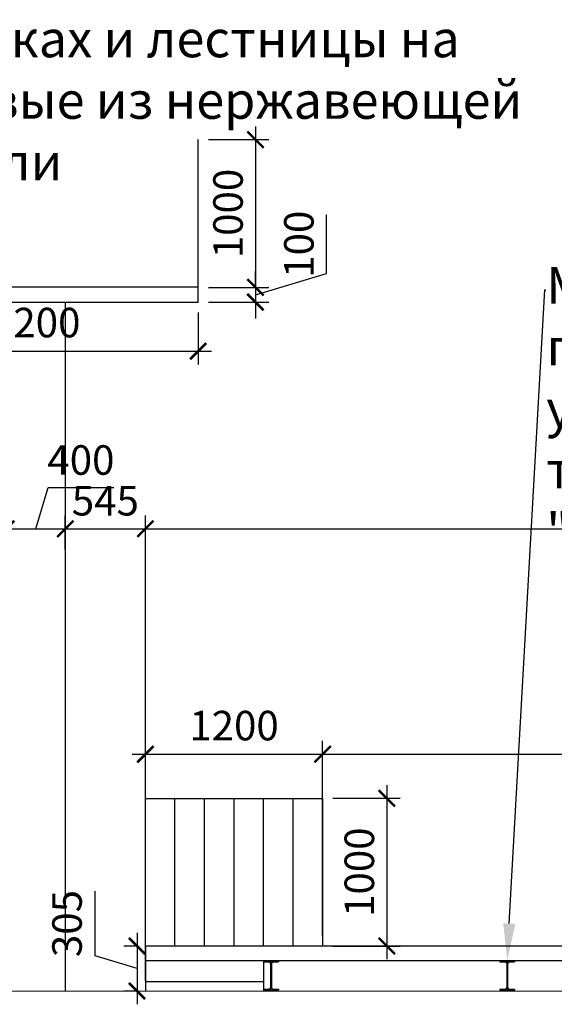
# Model space of a CAD drawing. Units: millimetres. Extents: x -533889 to -62763, y -292783 to 93076.
# Drawn here: x -351658 to -348038, y -248400 to -241733 of the extents above; entities that cross this region are included whole.
import ezdxf
from ezdxf import colors
from ezdxf.entities.mleader import LeaderData, LeaderLine
from ezdxf.math import Vec2, Vec3

# ---------------------------------------------------------------- set-up
doc = ezdxf.new("R2010")
doc.units = ezdxf.units.MM
doc.linetypes.add('GOST2.303 5', pattern=[24, 20, -1.5, 1, -1.5])
for name, color, linetype, lineweight in [('01_Конструкции существующие', 3, 'Continuous', 60), ('Бетон', 172, 'Continuous', 60), ('Металл', 180, 'Continuous', 30), ('Размеры', 250, 'Continuous', 15)]:
    doc.layers.add(name, color=color, linetype=linetype, lineweight=lineweight)
doc.layers.add('Размер', color=7, linetype='Continuous', lineweight=15, true_color=0x000000)
doc.styles.add('GOST 2.304', font='CS_Gost2304.shx', dxfattribs={"width": 0.8})
doc.dimstyles.new('Standard 50', dxfattribs={"dimtxt": 200, "dimasz": 110, "dimexe": 90, "dimexo": 70, "dimgap": 60, "dimtad": 1, "dimdec": 0, "dimrnd": 5, "dimzin": 1, "dimtxsty": 'GOST 2.304', "dimblk": 'ARCHTICK', "dimcen": 150, "dimdle": 90, "dimclrd": 256, "dimclre": 256, "dimclrt": 256, "dimadec": 0, "dimazin": 0, "dimtfac": 1, "dimtdec": 0, "dimtmove": 1, "dimatfit": 3, "dimldrblk": 'ARCHTICK', "dimfxl": 50, "dimarcsym": 0})

# ---------------------------------------------------------------- blocks, each defined once
blk = doc.blocks.new('_ArchTick')
at = {"color": 0, "linetype": 'ByBlock', "const_width": 0.15}
blk.add_lwpolyline([(-0.5, -0.5), (0.5, 0.5)], dxfattribs=at)
blk = doc.blocks.new('*D1637')
at = {"layer": 'DEFPOINTS', "color": 0}
for p in [(-352649.4, -243645.5), (-350449.4, -243645.5), (-350449.4, -243977.7)]:
    blk.add_point(p, dxfattribs=at)
at = {"layer": 'Размер', "lineweight": -2}
for p, q in [((-352649.4, -243715.5), (-352649.4, -244067.7)), ((-350449.4, -243715.5), (-350449.4, -244067.7)), ((-352739.4, -243977.7), (-350359.4, -243977.7))]:
    blk.add_line(p, q, dxfattribs=at)
at = {"layer": 'Размер', "lineweight": -2, "xscale": 110, "yscale": 110, "zscale": 110, "rotation": 180}
blk.add_blockref('_ArchTick', (-352649.4, -243977.7), dxfattribs=at)
at = {"layer": 'Размер', "lineweight": -2, "xscale": 110, "yscale": 110, "zscale": 110}
blk.add_blockref('_ArchTick', (-350449.4, -243977.7), dxfattribs=at)
at = {"layer": 'Размер', "insert": (-351549.4, -243810), "char_height": 200, "attachment_point": 5, "style": 'GOST 2.304'}
blk.add_mtext('2200', dxfattribs=at)
blk = doc.blocks.new('*D1642')
at = {"layer": 'DEFPOINTS', "color": 0}
for p in [(-351349.4, -245180.7), (-351749.4, -245390.6), (-351349.4, -245390.6)]:
    blk.add_point(p, dxfattribs=at)
at = {"layer": 'Размер', "lineweight": -2}
for p, q in [((-351549.4, -245180.7), (-351465.4, -244900.7)), ((-351465.4, -244900.7), (-351021.4, -244900.7)), ((-351749.4, -245320.6), (-351749.4, -245090.7)), ((-351349.4, -245320.6), (-351349.4, -245090.7)), ((-351839.4, -245180.7), (-351259.4, -245180.7))]:
    blk.add_line(p, q, dxfattribs=at)
at = {"layer": 'Размер', "lineweight": -2, "xscale": 110, "yscale": 110, "zscale": 110, "rotation": 180}
blk.add_blockref('_ArchTick', (-351749.4, -245180.7), dxfattribs=at)
at = {"layer": 'Размер', "lineweight": -2, "xscale": 110, "yscale": 110, "zscale": 110}
blk.add_blockref('_ArchTick', (-351349.4, -245180.7), dxfattribs=at)
at = {"layer": 'Размер', "insert": (-351243.4, -244740.7), "char_height": 200, "attachment_point": 5, "style": 'GOST 2.304'}
blk.add_mtext('400', dxfattribs=at)
blk = doc.blocks.new('*D1643')
at = {"layer": 'DEFPOINTS', "color": 0}
for p in [(-351349.4, -245180.7), (-350806.5, -245180.7), (-350806.5, -248310.5)]:
    blk.add_point(p, dxfattribs=at)
at = {"layer": 'Размер', "lineweight": -2}
for p, q in [((-351349.4, -245110.7), (-351349.4, -245090.7)), ((-350806.5, -248240.5), (-350806.5, -245090.7)), ((-351439.4, -245180.7), (-350716.5, -245180.7))]:
    blk.add_line(p, q, dxfattribs=at)
at = {"layer": 'Размер', "lineweight": -2, "xscale": 110, "yscale": 110, "zscale": 110, "rotation": 180}
blk.add_blockref('_ArchTick', (-351349.4, -245180.7), dxfattribs=at)
at = {"layer": 'Размер', "lineweight": -2, "xscale": 110, "yscale": 110, "zscale": 110}
blk.add_blockref('_ArchTick', (-350806.5, -245180.7), dxfattribs=at)
at = {"layer": 'Размер', "insert": (-351077.9, -245016.5), "char_height": 200, "attachment_point": 5, "style": 'GOST 2.304'}
blk.add_mtext('545', dxfattribs=at)
blk = doc.blocks.new('*D1644')
at = {"layer": 'DEFPOINTS', "color": 0}
for p in [(-344326.5, -245180.7), (-350806.5, -247005.7), (-344326.5, -247005.7)]:
    blk.add_point(p, dxfattribs=at)
at = {"layer": 'Размер', "lineweight": -2}
for p, q in [((-350806.5, -246935.7), (-350806.5, -245090.7)), ((-344326.5, -246935.7), (-344326.5, -245090.7)), ((-350896.5, -245180.7), (-344236.5, -245180.7))]:
    blk.add_line(p, q, dxfattribs=at)
at = {"layer": 'Размер', "lineweight": -2, "xscale": 110, "yscale": 110, "zscale": 110, "rotation": 180}
blk.add_blockref('_ArchTick', (-350806.5, -245180.7), dxfattribs=at)
at = {"layer": 'Размер', "lineweight": -2, "xscale": 110, "yscale": 110, "zscale": 110}
blk.add_blockref('_ArchTick', (-344326.5, -245180.7), dxfattribs=at)
at = {"layer": 'Размер', "insert": (-347566.5, -245014.9), "char_height": 200, "attachment_point": 5, "style": 'GOST 2.304'}
blk.add_mtext('6480', dxfattribs=at)
blk = doc.blocks.new('*D1645')
at = {"layer": 'DEFPOINTS', "color": 0}
for p in [(-349606.5, -246706.8), (-350806.5, -247005.7), (-349606.5, -247005.7)]:
    blk.add_point(p, dxfattribs=at)
at = {"layer": 'Размер', "lineweight": -2}
for p, q in [((-350806.5, -246935.7), (-350806.5, -246616.8)), ((-349606.5, -246935.7), (-349606.5, -246616.8)), ((-350896.5, -246706.8), (-349516.5, -246706.8))]:
    blk.add_line(p, q, dxfattribs=at)
at = {"layer": 'Размер', "lineweight": -2, "xscale": 110, "yscale": 110, "zscale": 110, "rotation": 180}
blk.add_blockref('_ArchTick', (-350806.5, -246706.8), dxfattribs=at)
at = {"layer": 'Размер', "lineweight": -2, "xscale": 110, "yscale": 110, "zscale": 110}
blk.add_blockref('_ArchTick', (-349606.5, -246706.8), dxfattribs=at)
at = {"layer": 'Размер', "insert": (-350206.5, -246539.1), "char_height": 200, "attachment_point": 5, "style": 'GOST 2.304'}
blk.add_mtext('1200', dxfattribs=at)
blk = doc.blocks.new('*D1646')
at = {"layer": 'DEFPOINTS', "color": 0}
for p in [(-349606.5, -247005.7), (-349606.5, -248005.7), (-349172.2, -248005.7)]:
    blk.add_point(p, dxfattribs=at)
at = {"layer": 'Размер', "lineweight": -2}
for p, q in [((-349172.2, -246915.7), (-349172.2, -248095.7)), ((-349536.5, -247005.7), (-349082.2, -247005.7)), ((-349536.5, -248005.7), (-349082.2, -248005.7))]:
    blk.add_line(p, q, dxfattribs=at)
at = {"layer": 'Размер', "lineweight": -2, "xscale": 110, "yscale": 110, "zscale": 110}
for p, rotation in [((-349172.2, -247005.7), 90), ((-349172.2, -248005.7), 270)]:
    blk.add_blockref('_ArchTick', p, dxfattribs=dict(at, rotation=rotation))
at = {"layer": 'Размер', "insert": (-349332.2, -247505.7), "char_height": 200, "attachment_point": 5, "rotation": 90, "style": 'GOST 2.304'}
blk.add_mtext('1000', dxfattribs=at)
blk = doc.blocks.new('*D1685')
at = {"layer": 'DEFPOINTS', "color": 0}
for p in [(-345526.5, -246706.8), (-349606.5, -248005.7), (-345526.5, -248005.7)]:
    blk.add_point(p, dxfattribs=at)
at = {"layer": 'Размер', "lineweight": -2}
for p, q in [((-349606.5, -247935.7), (-349606.5, -246616.8)), ((-345526.5, -247935.7), (-345526.5, -246616.8)), ((-349696.5, -246706.8), (-345436.5, -246706.8))]:
    blk.add_line(p, q, dxfattribs=at)
at = {"layer": 'Размер', "lineweight": -2, "xscale": 110, "yscale": 110, "zscale": 110, "rotation": 180}
blk.add_blockref('_ArchTick', (-349606.5, -246706.8), dxfattribs=at)
at = {"layer": 'Размер', "lineweight": -2, "xscale": 110, "yscale": 110, "zscale": 110}
blk.add_blockref('_ArchTick', (-345526.5, -246706.8), dxfattribs=at)
at = {"layer": 'Размер', "insert": (-347566.5, -246546.8), "char_height": 200, "attachment_point": 5, "style": 'GOST 2.304'}
blk.add_mtext('4080', dxfattribs=at)
blk = doc.blocks.new('*D1686')
at = {"layer": 'DEFPOINTS', "color": 0}
for p in [(-350806.5, -248005.7), (-350863.1, -248310.5), (-350806.5, -248310.5)]:
    blk.add_point(p, dxfattribs=at)
at = {"layer": 'Размер', "lineweight": -2}
for p, q in [((-351147.3, -248072.8), (-351147.3, -247634.2)), ((-350863.1, -247915.7), (-350863.1, -248400.5)), ((-350876.5, -248005.7), (-350953.1, -248005.7)), ((-350863.1, -248158.1), (-351147.3, -248072.8)), ((-350876.5, -248310.5), (-350953.1, -248310.5))]:
    blk.add_line(p, q, dxfattribs=at)
at = {"layer": 'Размер', "lineweight": -2, "xscale": 110, "yscale": 110, "zscale": 110}
for p, rotation in [((-350863.1, -248005.7), 90), ((-350863.1, -248310.5), 270)]:
    blk.add_blockref('_ArchTick', p, dxfattribs=dict(at, rotation=rotation))
at = {"layer": 'Размер', "insert": (-351311.4, -247853.5), "char_height": 200, "attachment_point": 5, "rotation": 90, "style": 'GOST 2.304'}
blk.add_mtext('305', dxfattribs=at)
blk = doc.blocks.new('*D1687')
at = {"layer": 'DEFPOINTS', "color": 0}
for p in [(-350449.4, -242545.5), (-350449.4, -243545.5), (-350061.3, -243545.5)]:
    blk.add_point(p, dxfattribs=at)
at = {"layer": 'Размер', "lineweight": -2}
for p, q in [((-350061.3, -242455.5), (-350061.3, -243635.5)), ((-350379.4, -242545.5), (-349971.3, -242545.5)), ((-350379.4, -243545.5), (-349971.3, -243545.5))]:
    blk.add_line(p, q, dxfattribs=at)
at = {"layer": 'Размер', "lineweight": -2, "xscale": 110, "yscale": 110, "zscale": 110}
for p, rotation in [((-350061.3, -242545.5), 90), ((-350061.3, -243545.5), 270)]:
    blk.add_blockref('_ArchTick', p, dxfattribs=dict(at, rotation=rotation))
at = {"layer": 'Размер', "insert": (-350221.3, -243045.5), "char_height": 200, "attachment_point": 5, "rotation": 90, "style": 'GOST 2.304'}
blk.add_mtext('1000', dxfattribs=at)
blk = doc.blocks.new('*D1808')
at = {"layer": 'DEFPOINTS', "color": 0}
for p in [(-350449.4, -243545.5), (-350449.4, -243645.5), (-350061.3, -243645.5)]:
    blk.add_point(p, dxfattribs=at)
at = {"layer": 'Размеры', "lineweight": -2}
for p, q in [((-349581.3, -243451.5), (-349581.3, -243055.5)), ((-350061.3, -243545.5), (-350061.3, -243435.5)), ((-350061.3, -243595.5), (-349581.3, -243451.5)), ((-350379.4, -243545.5), (-349971.3, -243545.5)), ((-350061.3, -243545.5), (-350061.3, -243645.5)), ((-350061.3, -243545.5), (-350061.3, -243645.5)), ((-350379.4, -243645.5), (-349971.3, -243645.5)), ((-350061.3, -243645.5), (-350061.3, -243755.5))]:
    blk.add_line(p, q, dxfattribs=at)
at = {"layer": 'Размеры', "lineweight": -2, "xscale": 110, "yscale": 110, "zscale": 110}
for p, rotation in [((-350061.3, -243545.5), 270), ((-350061.3, -243645.5), 90)]:
    blk.add_blockref('_ArchTick', p, dxfattribs=dict(at, rotation=rotation))
at = {"layer": 'Размеры', "insert": (-349741.3, -243253.5), "char_height": 200, "attachment_point": 5, "rotation": 90, "style": 'GOST 2.304'}
blk.add_mtext('100', dxfattribs=at)

msp = doc.modelspace()

# ---------------------------------------------------------------- linework, layer by layer
at = {"layer": '01_Конструкции существующие', "lineweight": 25}
msp.add_lwpolyline([(-352649.382, -243645.467), (-350449.382, -243645.467), (-350449.382, -243545.467), (-352649.382, -243545.467)], close=True, dxfattribs=at)
msp.add_lwpolyline([(-351749.382, -248310.467), (-351749.382, -243645.467), (-351349.382, -243645.467), (-351349.382, -248310.467)], dxfattribs=at)
at = {"layer": 'Бетон', "lineweight": 15}
msp.add_line((-358514.665, -248310.467), (-344611.472, -248310.467), dxfattribs=at)
at = {"layer": 'Металл'}
msp.add_line((-350449.382, -243545.467), (-350449.382, -242545.467), dxfattribs=at)
at = {"layer": 'Металл', "lineweight": 25}
for p, q in [((-350806.472, -248005.714), (-350806.472, -247005.714)), ((-350806.472, -247005.714), (-349606.472, -247005.714)), ((-350606.472, -248005.714), (-350606.472, -247005.714)), ((-350406.472, -248005.714), (-350406.472, -247005.714)), ((-350206.472, -248005.714), (-350206.472, -247005.714)), ((-350006.472, -248005.714), (-350006.472, -247005.714)), ((-349806.472, -248005.714), (-349806.472, -247005.714)), ((-349606.472, -247005.714), (-349606.472, -248005.714)), ((-344326.472, -248005.714), (-350806.472, -248005.714)), ((-350806.472, -248005.714), (-350806.472, -248105.714)), ((-344326.472, -248105.714), (-350806.472, -248105.714)), ((-350006.472, -248105.714), (-350806.472, -248105.714)), ((-350806.472, -248105.714), (-350806.472, -248310.467)), ((-350006.472, -248105.714), (-350006.472, -248310.467)), ((-350806.472, -248246.662), (-350006.472, -248246.662))]:
    msp.add_line(p, q, dxfattribs=at)
at = {"layer": 'Металл', "linetype": 'Continuous', "lineweight": 25}
for p, q in [((-350006.472, -248105.714), (-350006.472, -248113.714)), ((-350006.472, -248105.714), (-349906.472, -248105.714)), ((-350006.472, -248113.714), (-349970.222, -248113.714)), ((-349959.222, -248124.714), (-349959.222, -248286.714)), ((-349953.722, -248124.714), (-349953.722, -248286.714)), ((-349942.722, -248113.714), (-349906.472, -248113.714)), ((-349906.472, -248105.714), (-349906.472, -248113.714)), ((-348406.472, -248105.714), (-348406.472, -248113.714)), ((-348406.472, -248105.714), (-348306.472, -248105.714)), ((-348406.472, -248113.714), (-348370.222, -248113.714)), ((-348359.222, -248124.714), (-348359.222, -248286.714)), ((-348353.722, -248124.714), (-348353.722, -248286.714)), ((-348342.722, -248113.714), (-348306.472, -248113.714)), ((-348306.472, -248105.714), (-348306.472, -248113.714)), ((-350006.472, -248297.714), (-350006.472, -248305.714)), ((-350006.472, -248297.714), (-349970.222, -248297.714)), ((-350006.472, -248305.714), (-349906.472, -248305.714)), ((-349942.722, -248297.714), (-349906.472, -248297.714)), ((-349906.472, -248297.714), (-349906.472, -248305.714)), ((-348406.472, -248297.714), (-348406.472, -248305.714)), ((-348406.472, -248297.714), (-348370.222, -248297.714)), ((-348406.472, -248305.714), (-348306.472, -248305.714)), ((-348342.722, -248297.714), (-348306.472, -248297.714)), ((-348306.472, -248297.714), (-348306.472, -248305.714))]:
    msp.add_line(p, q, dxfattribs=at)
at = {"layer": 'Металл', "linetype": 'GOST2.303 5', "lineweight": 25}
for p, q in [((-349956.472, -248103.714), (-349956.472, -248307.714)), ((-348356.472, -248103.714), (-348356.472, -248307.714)), ((-349951.722, -248205.714), (-349961.222, -248205.714)), ((-348351.722, -248205.714), (-348361.222, -248205.714))]:
    msp.add_line(p, q, dxfattribs=at)
at = {"layer": 'Металл', "linetype": 'Continuous', "lineweight": 25}
for centre, start, end in [((-349970.222, -248124.714), 0, 90), ((-349942.722, -248124.714), 90, 180), ((-348370.222, -248124.714), 0, 90), ((-348342.722, -248124.714), 90, 180), ((-349970.222, -248286.714), 270, 0), ((-349942.722, -248286.714), 180, 270), ((-348370.222, -248286.714), 270, 0), ((-348342.722, -248286.714), 180, 270)]:
    msp.add_arc(centre, 11, start, end, dxfattribs=at)

# ---------------------------------------------------------------- dimensions: what is measured, and where the dimension line sits
at = {"layer": 'Размер'}
for base, p1, p2, override, picture, middle in [((-350061.282, -243545.467), (-350449.382, -242545.467), (-350449.382, -243545.467), {"dimscale": 1, "dimfxl": 2}, '*D1687', (-350221.282, -243045.467)), ((-349172.248, -248005.714), (-349606.472, -247005.714), (-349606.472, -248005.714), {"dimscale": 1, "dimfxl": 0}, '*D1646', (-349332.248, -247505.714)), ((-350863.131, -248310.467), (-350806.472, -248005.714), (-350806.472, -248310.467), {"dimscale": 1, "dimfxl": 2}, '*D1686', (-351311.415, -248012.848))]:
    dim = msp.add_linear_dim(base=base, p1=p1, p2=p2, angle=90, dimstyle='Standard 50', override=override, dxfattribs=at)
    dim.commit()
    dim.dimension.update_dxf_attribs({"geometry": picture, "text_midpoint": middle})
for base, p1, p2, override, picture, middle in [((-350449.382, -243977.736), (-352649.382, -243645.467), (-350449.382, -243645.467), {"dimscale": 1, "dimfxl": 0}, '*D1637', (-351549.382, -243809.989)), ((-351349.382, -245180.681), (-351749.382, -245390.607), (-351349.382, -245390.607), {"dimscale": 1, "dimfxl": 0}, '*D1642', (-351405.382, -244740.681)), ((-350806.472, -245180.681), (-351349.382, -245180.681), (-350806.472, -248310.467), {"dimscale": 1, "dimfxl": 0}, '*D1643', (-351077.927, -245016.539)), ((-344326.472, -245180.681), (-350806.472, -247005.714), (-344326.472, -247005.714), {"dimscale": 1, "dimfxl": 0}, '*D1644', (-347566.472, -245014.893)), ((-349606.472, -246706.819), (-350806.472, -247005.714), (-349606.472, -247005.714), {"dimscale": 1, "dimfxl": 0}, '*D1645', (-350206.472, -246539.073)), ((-345526.472, -246706.819), (-349606.472, -248005.714), (-345526.472, -248005.714), {"dimscale": 1, "dimfxl": 2}, '*D1685', (-347566.472, -246546.819))]:
    dim = msp.add_linear_dim(base=base, p1=p1, p2=p2, dimstyle='Standard 50', override=override, dxfattribs=at)
    dim.commit()
    dim.dimension.update_dxf_attribs({"geometry": picture, "text_midpoint": middle})
at = {"layer": 'Размеры'}
dim = msp.add_linear_dim(base=(-350061.282, -243645.467), p1=(-350449.382, -243545.467), p2=(-350449.382, -243645.467), angle=90, dimstyle='Standard 50', override={"dimscale": 1, "dimfxl": 2}, dxfattribs=at)
dim.commit()
dim.dimension.update_dxf_attribs({"geometry": '*D1808', "text_midpoint": (-349741.282, -243391.467)})

# ---------------------------------------------------------------- leaders
ml = msp.add_multileader_mtext('Standard', dxfattribs=at)
ml.set_content('Ограждения на вышках и лестницы на них заменить на новые из нержавеющей хромированной стали', color=256, style='GOST 2.304')
ml.set_leader_properties()
ml.build(insert=Vec2(0, 0))
ml.multileader.update_dxf_attribs({"arrow_head_size": 250})
ctx = ml.context
ctx.base_point, ctx.char_height, ctx.arrow_head_size, ctx.plane_origin = Vec3(-355104.473, -241893.817), 250, 250, Vec3(-356396.542, -244996.248)
notes = []
notes.append((ctx, [(0, (1, 1, 0), (-355112.473, -241893.817), (1, 0), 8, [(0, [(-356396.542, -244996.248)], 0, [])])]))
ctx.mtext.insert, ctx.mtext.width, ctx.mtext.flow_direction = Vec3(-355102.473, -241737.567), 6883.67362, 5
ml = msp.add_multileader_mtext('Standard', dxfattribs=at)
ml.set_content('Металлическая площадка для установки тренажера "Падающий вертолет', color=256, style='GOST 2.304')
ml.set_leader_properties()
ml.build(insert=Vec2(0, 0))
ml.multileader.update_dxf_attribs({"arrow_head_size": 250})
ctx = ml.context
ctx.base_point, ctx.char_height, ctx.arrow_head_size, ctx.plane_origin = Vec3(-348094.392, -243563.426), 250, 250, Vec3(-349177.508, -242572.375)
notes.append((ctx, [(0, (1, 1, 0), (-348102.392, -243563.426), (1, 0), 8, [(0, [(-348356.472, -248103.714)], 0, [])])]))
ctx.mtext.insert, ctx.mtext.width, ctx.mtext.flow_direction = Vec3(-348092.392, -243407.176), 3634.73502, 5
for ctx, leaders in notes:
    for number, flags, end, landing, length, lines in leaders:
        leader = LeaderData()
        leader.index, (leader.has_last_leader_line, leader.has_dogleg_vector, leader.attachment_direction) = number, flags
        leader.last_leader_point, leader.dogleg_vector, leader.dogleg_length = Vec3(end), Vec3(landing), length
        for number, points, colour, breaks in lines:
            line = LeaderLine()
            line.index, line.vertices, line.color, line.breaks = number, Vec3.list(points), colors.encode_raw_color(colour), breaks
            leader.lines.append(line)
        ctx.leaders.append(leader)

doc.saveas('drawing.dxf')
